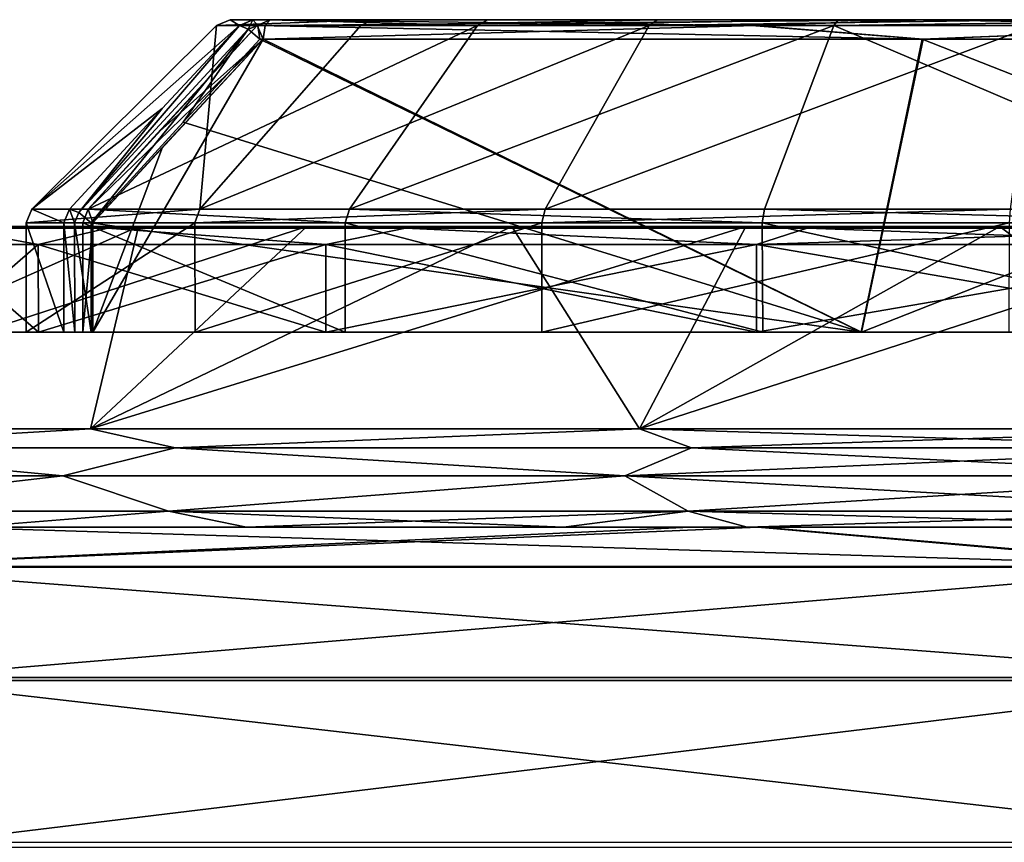
# Model space of a CAD drawing. Units: millimetres. Extents: x 0 to 730, y 0 to 805.
# Drawn here: x 64 to 76, y 795 to 805 of the extents above; entities that cross this region are included whole.
import ezdxf

# ---------------------------------------------------------------- set-up
doc = ezdxf.new("R2010")
doc.units = ezdxf.units.MM
doc.header["$LTSCALE"] = 65.185185
for name, color, linetype in [('100', 7, 'CONTINUOUS'), ('101', 7, 'CONTINUOUS'), ('102', 7, 'CONTINUOUS'), ('39', 7, 'CONTINUOUS'), ('47', 7, 'CONTINUOUS'), ('57', 7, 'CONTINUOUS'), ('64', 7, 'CONTINUOUS'), ('65', 7, 'CONTINUOUS'), ('66', 7, 'CONTINUOUS'), ('68', 7, 'CONTINUOUS'), ('71', 7, 'CONTINUOUS'), ('72', 7, 'CONTINUOUS'), ('73', 7, 'CONTINUOUS'), ('74', 7, 'CONTINUOUS'), ('75', 7, 'CONTINUOUS'), ('76', 7, 'CONTINUOUS'), ('77', 7, 'CONTINUOUS'), ('78', 7, 'CONTINUOUS'), ('83', 7, 'CONTINUOUS'), ('84', 7, 'CONTINUOUS'), ('85', 7, 'CONTINUOUS'), ('86', 7, 'CONTINUOUS'), ('87', 7, 'CONTINUOUS'), ('88', 7, 'CONTINUOUS'), ('89', 7, 'CONTINUOUS'), ('90', 7, 'CONTINUOUS'), ('91', 7, 'CONTINUOUS'), ('92', 7, 'CONTINUOUS'), ('93', 7, 'CONTINUOUS'), ('98', 7, 'CONTINUOUS'), ('99', 7, 'CONTINUOUS')]:
    doc.layers.add(name, color=color, linetype=linetype)

msp = doc.modelspace()

# ---------------------------------------------------------------- linework, layer by layer
at = {"layer": '100', "linetype": 'Continuous'}
for points in [[(66.618, 805.398, 3.444), (65.627, 804.334, 3.856), (64.562, 803.001, 4.554), (66.618, 805.398, 3.444)], [(66.731, 805.352, 3.604), (66.618, 805.398, 3.444), (64.562, 803.001, 4.554), (66.731, 805.352, 3.604)], [(64.717, 802.868, 4.573), (66.731, 805.352, 3.604), (64.562, 803.001, 4.554), (64.717, 802.868, 4.573)], [(64.717, 802.868, 4.573), (65.896, 804.157, 4.039), (66.731, 805.352, 3.604), (64.717, 802.868, 4.573)], [(65.896, 804.157, 4.039), (66.881, 805.221, 3.632), (66.731, 805.352, 3.604), (65.896, 804.157, 4.039)], [(65.627, 804.334, 3.856), (64.439, 803.045, 4.396), (64.562, 803.001, 4.554), (65.627, 804.334, 3.856)]]:
    msp.add_3dface(points, dxfattribs=at)
at = {"layer": '101', "linetype": 'Continuous'}
for points in [[(64.439, 803.045, 4.396), (64.369, 802.868, 4.416), (64.506, 802.868, 4.575), (64.439, 803.045, 4.396)], [(64.562, 803.001, 4.554), (64.439, 803.045, 4.396), (64.506, 802.868, 4.575), (64.562, 803.001, 4.554)], [(64.717, 802.868, 4.573), (64.562, 803.001, 4.554), (64.506, 802.868, 4.575), (64.717, 802.868, 4.573)]]:
    msp.add_3dface(points, dxfattribs=at)
at = {"layer": '102', "linetype": 'Continuous'}
for points in [[(64.369, 801.471, 4.416), (64.507, 801.471, 4.575), (64.369, 802.868, 4.416), (64.369, 801.471, 4.416)], [(64.369, 802.868, 4.416), (64.507, 801.471, 4.575), (64.506, 802.868, 4.575), (64.369, 802.868, 4.416)], [(64.507, 801.471, 4.575), (64.717, 801.471, 4.573), (64.506, 802.868, 4.575), (64.507, 801.471, 4.575)], [(64.717, 801.471, 4.573), (64.717, 802.868, 4.573), (64.506, 802.868, 4.575), (64.717, 801.471, 4.573)]]:
    msp.add_3dface(points, dxfattribs=at)
at = {"layer": '39', "linetype": 'Continuous'}
for points in [[(62.87, 798.971, 161.355), (73.315, 798.971, 158.173), (53.143, 798.971, 163.939), (62.87, 798.971, 161.355)], [(53.143, 798.971, 163.939), (73.315, 798.971, 158.173), (53.187, 798.971, 144.589), (53.143, 798.971, 163.939)], [(73.315, 798.971, 158.173), (73.207, 798.971, 138.629), (53.187, 798.971, 144.589), (73.315, 798.971, 158.173)], [(73.207, 798.971, 138.629), (73.207, 798.971, 119.219), (53.187, 798.971, 125.316), (73.207, 798.971, 138.629)], [(53.187, 798.971, 144.589), (73.207, 798.971, 138.629), (53.187, 798.971, 125.316), (53.187, 798.971, 144.589)], [(73.207, 798.971, 119.219), (73.207, 798.971, 99.81), (53.187, 798.971, 106.043), (73.207, 798.971, 119.219)], [(53.187, 798.971, 125.316), (73.207, 798.971, 119.219), (53.187, 798.971, 106.043), (53.187, 798.971, 125.316)], [(73.207, 798.971, 99.81), (73.207, 798.971, 80.4), (53.187, 798.971, 86.77), (73.207, 798.971, 99.81)], [(53.187, 798.971, 106.043), (73.207, 798.971, 99.81), (53.187, 798.971, 86.77), (53.187, 798.971, 106.043)], [(73.207, 798.971, 80.4), (73.207, 798.971, 60.991), (53.187, 798.971, 67.496), (73.207, 798.971, 80.4)], [(53.187, 798.971, 86.77), (73.207, 798.971, 80.4), (53.187, 798.971, 67.496), (53.187, 798.971, 86.77)], [(73.207, 798.971, 60.991), (73.207, 798.971, 41.581), (53.187, 798.971, 48.223), (73.207, 798.971, 60.991)], [(53.187, 798.971, 67.496), (73.207, 798.971, 60.991), (53.187, 798.971, 48.223), (53.187, 798.971, 67.496)], [(73.207, 798.971, 41.581), (73.123, 798.971, 22.52), (53.187, 798.971, 28.95), (73.207, 798.971, 41.581)], [(53.187, 798.971, 48.223), (73.207, 798.971, 41.581), (53.187, 798.971, 28.95), (53.187, 798.971, 48.223)], [(53.187, 798.971, 28.95), (73.123, 798.971, 22.52), (70.771, 798.971, 21.686), (53.187, 798.971, 28.95)], [(63.144, 798.971, 16.591), (53.187, 798.971, 28.95), (66.71, 798.971, 19.52), (63.144, 798.971, 16.591)], [(66.71, 798.971, 19.52), (53.187, 798.971, 28.95), (70.771, 798.971, 21.686), (66.71, 798.971, 19.52)], [(53.187, 798.971, -28.869), (53.187, 798.971, -9.596), (66.71, 798.971, -19.52), (53.187, 798.971, -28.869)], [(66.71, 798.971, -19.52), (53.187, 798.971, -9.596), (63.144, 798.971, -16.591), (66.71, 798.971, -19.52)], [(53.187, 798.971, -48.142), (53.187, 798.971, -28.869), (73.207, 798.971, -41.583), (53.187, 798.971, -48.142)], [(73.207, 798.971, -41.583), (53.187, 798.971, -28.869), (73.123, 798.971, -22.52), (73.207, 798.971, -41.583)], [(73.123, 798.971, -22.52), (53.187, 798.971, -28.869), (70.771, 798.971, -21.686), (73.123, 798.971, -22.52)], [(70.771, 798.971, -21.686), (53.187, 798.971, -28.869), (66.71, 798.971, -19.52), (70.771, 798.971, -21.686)], [(53.187, 798.971, -67.416), (53.187, 798.971, -48.142), (73.207, 798.971, -60.995), (53.187, 798.971, -67.416)], [(73.207, 798.971, -60.995), (53.187, 798.971, -48.142), (73.207, 798.971, -41.583), (73.207, 798.971, -60.995)], [(53.187, 798.971, -86.689), (53.187, 798.971, -67.416), (73.207, 798.971, -80.407), (53.187, 798.971, -86.689)], [(73.207, 798.971, -80.407), (53.187, 798.971, -67.416), (73.207, 798.971, -60.995), (73.207, 798.971, -80.407)], [(53.187, 798.971, -105.962), (53.187, 798.971, -86.689), (73.207, 798.971, -99.818), (53.187, 798.971, -105.962)], [(73.207, 798.971, -99.818), (53.187, 798.971, -86.689), (73.207, 798.971, -80.407), (73.207, 798.971, -99.818)], [(53.187, 798.971, -125.235), (53.187, 798.971, -105.962), (73.207, 798.971, -119.23), (53.187, 798.971, -125.235)], [(73.207, 798.971, -119.23), (53.187, 798.971, -105.962), (73.207, 798.971, -99.818), (73.207, 798.971, -119.23)], [(53.187, 798.971, -144.508), (53.187, 798.971, -125.235), (73.207, 798.971, -138.642), (53.187, 798.971, -144.508)], [(73.207, 798.971, -138.642), (53.187, 798.971, -125.235), (73.207, 798.971, -119.23), (73.207, 798.971, -138.642)], [(62.789, 798.971, -161.287), (53.187, 798.971, -144.508), (72.394, 798.971, -158.36), (62.789, 798.971, -161.287)], [(72.394, 798.971, -158.36), (53.187, 798.971, -144.508), (73.263, 798.971, -158.075), (72.394, 798.971, -158.36)], [(73.263, 798.971, -158.075), (53.187, 798.971, -144.508), (73.207, 798.971, -138.642), (73.263, 798.971, -158.075)], [(93.227, 798.971, -37.49), (73.207, 798.971, -41.583), (73.123, 798.971, -22.52), (93.227, 798.971, -37.49)], [(93.227, 798.971, -37.49), (73.123, 798.971, -22.52), (79.744, 798.971, -23.474), (93.227, 798.971, -37.49)], [(73.123, 798.971, 22.52), (73.207, 798.971, 41.581), (79.744, 798.971, 23.473), (73.123, 798.971, 22.52)], [(93.376, 798.971, 150.494), (93.227, 798.971, 131.683), (73.207, 798.971, 138.629), (93.376, 798.971, 150.494)], [(73.315, 798.971, 158.173), (93.376, 798.971, 150.494), (73.207, 798.971, 138.629), (73.315, 798.971, 158.173)], [(93.227, 798.971, 131.683), (93.227, 798.971, 112.849), (73.207, 798.971, 119.219), (93.227, 798.971, 131.683)], [(73.207, 798.971, 138.629), (93.227, 798.971, 131.683), (73.207, 798.971, 119.219), (73.207, 798.971, 138.629)], [(93.227, 798.971, 112.849), (93.227, 798.971, 94.014), (73.207, 798.971, 99.81), (93.227, 798.971, 112.849)], [(73.207, 798.971, 119.219), (93.227, 798.971, 112.849), (73.207, 798.971, 99.81), (73.207, 798.971, 119.219)], [(93.227, 798.971, 94.014), (93.227, 798.971, 75.18), (73.207, 798.971, 80.4), (93.227, 798.971, 94.014)], [(73.207, 798.971, 99.81), (93.227, 798.971, 94.014), (73.207, 798.971, 80.4), (73.207, 798.971, 99.81)], [(93.227, 798.971, 75.18), (93.227, 798.971, 56.346), (73.207, 798.971, 60.991), (93.227, 798.971, 75.18)], [(73.207, 798.971, 80.4), (93.227, 798.971, 75.18), (73.207, 798.971, 60.991), (73.207, 798.971, 80.4)], [(93.227, 798.971, 56.346), (93.227, 798.971, 37.511), (73.207, 798.971, 41.581), (93.227, 798.971, 56.346)], [(73.207, 798.971, 60.991), (93.227, 798.971, 56.346), (73.207, 798.971, 41.581), (73.207, 798.971, 60.991)], [(73.207, 798.971, 41.581), (93.227, 798.971, 37.511), (79.744, 798.971, 23.473), (73.207, 798.971, 41.581)], [(93.227, 798.971, -37.49), (93.227, 798.971, -56.303), (73.207, 798.971, -41.583), (93.227, 798.971, -37.49)], [(93.227, 798.971, -56.303), (93.227, 798.971, -75.116), (73.207, 798.971, -60.995), (93.227, 798.971, -56.303)], [(93.227, 798.971, -56.303), (73.207, 798.971, -60.995), (73.207, 798.971, -41.583), (93.227, 798.971, -56.303)], [(93.227, 798.971, -75.116), (93.227, 798.971, -93.929), (73.207, 798.971, -80.407), (93.227, 798.971, -75.116)], [(93.227, 798.971, -75.116), (73.207, 798.971, -80.407), (73.207, 798.971, -60.995), (93.227, 798.971, -75.116)], [(93.227, 798.971, -93.929), (93.227, 798.971, -112.742), (73.207, 798.971, -99.818), (93.227, 798.971, -93.929)], [(93.227, 798.971, -93.929), (73.207, 798.971, -99.818), (73.207, 798.971, -80.407), (93.227, 798.971, -93.929)], [(93.227, 798.971, -112.742), (93.227, 798.971, -131.554), (73.207, 798.971, -119.23), (93.227, 798.971, -112.742)], [(93.227, 798.971, -112.742), (73.207, 798.971, -119.23), (73.207, 798.971, -99.818), (93.227, 798.971, -112.742)], [(93.227, 798.971, -131.554), (93.613, 798.971, -150.253), (73.207, 798.971, -138.642), (93.227, 798.971, -131.554)], [(93.227, 798.971, -131.554), (73.207, 798.971, -138.642), (73.207, 798.971, -119.23), (93.227, 798.971, -131.554)], [(73.207, 798.971, -138.642), (93.613, 798.971, -150.253), (91.792, 798.971, -151.06), (73.207, 798.971, -138.642)], [(73.263, 798.971, -158.075), (73.207, 798.971, -138.642), (82.846, 798.971, -154.694), (73.263, 798.971, -158.075)], [(73.207, 798.971, -138.642), (91.792, 798.971, -151.06), (82.846, 798.971, -154.694), (73.207, 798.971, -138.642)], [(77.027, 798.971, 156.927), (93.376, 798.971, 150.494), (73.315, 798.971, 158.173), (77.027, 798.971, 156.927)]]:
    msp.add_3dface(points, dxfattribs=at)
at = {"layer": '47', "linetype": 'Continuous'}
for points in [[(62.789, 798.971, -161.287), (72.394, 798.971, -158.36), (61.262, 798.459, -164.235), (62.789, 798.971, -161.287)], [(72.394, 798.971, -158.36), (73.263, 798.971, -158.075), (61.262, 798.459, -164.235), (72.394, 798.971, -158.36)], [(61.262, 798.459, -164.235), (73.263, 798.971, -158.075), (79.098, 798.459, -158.645), (61.262, 798.459, -164.235)], [(73.263, 798.971, -158.075), (82.846, 798.971, -154.694), (79.098, 798.459, -158.645), (73.263, 798.971, -158.075)], [(61.262, 798.459, -164.235), (79.098, 798.459, -158.645), (61.8, 797.01, -166.174), (61.262, 798.459, -164.235)], [(61.8, 797.01, -166.174), (79.098, 798.459, -158.645), (79.769, 797.01, -160.542), (61.8, 797.01, -166.174)], [(61.8, 797.01, -166.174), (79.769, 797.01, -160.542), (62.135, 794.872, -167.383), (61.8, 797.01, -166.174)], [(62.135, 794.872, -167.383), (79.769, 797.01, -160.542), (80.188, 794.872, -161.725), (62.135, 794.872, -167.383)]]:
    msp.add_3dface(points, dxfattribs=at)
at = {"layer": '57', "linetype": 'Continuous'}
for points in [[(79.142, 798.47, 158.732), (62.87, 798.971, 161.355), (61.29, 798.47, 164.287), (79.142, 798.47, 158.732)], [(73.315, 798.971, 158.173), (62.87, 798.971, 161.355), (79.142, 798.47, 158.732), (73.315, 798.971, 158.173)], [(77.027, 798.971, 156.927), (73.315, 798.971, 158.173), (79.142, 798.47, 158.732), (77.027, 798.971, 156.927)], [(79.142, 798.47, 158.732), (61.29, 798.47, 164.287), (79.807, 797.045, 160.623), (79.142, 798.47, 158.732)], [(79.807, 797.045, 160.623), (61.29, 798.47, 164.287), (61.822, 797.045, 166.22), (79.807, 797.045, 160.623)], [(79.807, 797.045, 160.623), (61.822, 797.045, 166.22), (80.227, 794.937, 161.816), (79.807, 797.045, 160.623)], [(80.227, 794.937, 161.816), (61.822, 797.045, 166.22), (62.157, 794.937, 167.439), (80.227, 794.937, 161.816)]]:
    msp.add_3dface(points, dxfattribs=at)
at = {"layer": '64', "linetype": 'Continuous'}
for points in [[(65.323, 802.821, -9.638), (67.48, 802.821, -12.267), (59.488, 800.23, -11.697), (65.323, 802.821, -9.638)], [(59.488, 800.23, -11.697), (67.48, 802.821, -12.267), (64.71, 800.23, -17.921), (59.488, 800.23, -11.697)], [(63.719, 802.821, -6.639), (65.323, 802.821, -9.638), (59.488, 800.23, -11.697), (63.719, 802.821, -6.639)], [(65.323, 802.821, 9.638), (63.719, 802.821, 6.639), (59.488, 800.23, 11.697), (65.323, 802.821, 9.638)], [(64.71, 800.23, 17.921), (65.323, 802.821, 9.638), (59.488, 800.23, 11.697), (64.71, 800.23, 17.921)], [(70.109, 802.821, -14.425), (73.108, 802.821, -16.028), (64.71, 800.23, -17.921), (70.109, 802.821, -14.425)], [(64.71, 800.23, -17.921), (73.108, 802.821, -16.028), (71.746, 800.23, -21.983), (64.71, 800.23, -17.921)], [(67.48, 802.821, -12.267), (70.109, 802.821, -14.425), (64.71, 800.23, -17.921), (67.48, 802.821, -12.267)], [(67.48, 802.821, 12.267), (65.323, 802.821, 9.638), (64.71, 800.23, 17.921), (67.48, 802.821, 12.267)], [(70.109, 802.821, 14.425), (67.48, 802.821, 12.267), (64.71, 800.23, 17.921), (70.109, 802.821, 14.425)], [(71.746, 800.23, 21.983), (70.109, 802.821, 14.425), (64.71, 800.23, 17.921), (71.746, 800.23, 21.983)], [(73.108, 802.821, 16.028), (70.109, 802.821, 14.425), (71.746, 800.23, 21.983), (73.108, 802.821, 16.028)], [(79.747, 802.821, -17.349), (79.747, 800.23, -23.394), (71.746, 800.23, -21.983), (79.747, 802.821, -17.349)], [(76.363, 802.821, -17.015), (79.747, 802.821, -17.349), (71.746, 800.23, -21.983), (76.363, 802.821, -17.015)], [(79.747, 800.23, 23.394), (76.363, 802.821, 17.015), (71.746, 800.23, 21.983), (79.747, 800.23, 23.394)], [(73.108, 802.821, -16.028), (76.363, 802.821, -17.015), (71.746, 800.23, -21.983), (73.108, 802.821, -16.028)], [(76.363, 802.821, 17.015), (73.108, 802.821, 16.028), (71.746, 800.23, 21.983), (76.363, 802.821, 17.015)], [(79.747, 800.23, 23.394), (79.747, 802.821, 17.348), (76.363, 802.821, 17.015), (79.747, 800.23, 23.394)]]:
    msp.add_3dface(points, dxfattribs=at)
at = {"layer": '65', "linetype": 'Continuous'}
for points in [[(62.747, 802.592, 0), (64.041, 802.592, 6.506), (62.747, 801.471, 0), (62.747, 802.592, 0)], [(62.747, 801.471, 0), (64.041, 802.592, 6.506), (64.042, 801.471, 6.505), (62.747, 801.471, 0)], [(64.041, 802.592, -6.506), (62.747, 802.592, 0), (64.042, 801.471, -6.506), (64.041, 802.592, -6.506)], [(64.042, 801.471, -6.506), (62.747, 802.592, 0), (62.747, 801.471, 0), (64.042, 801.471, -6.506)], [(64.041, 802.592, 6.506), (67.727, 802.592, 12.021), (64.042, 801.471, 6.505), (64.041, 802.592, 6.506)], [(67.727, 802.592, -12.021), (64.041, 802.592, -6.506), (67.727, 801.471, -12.021), (67.727, 802.592, -12.021)], [(67.727, 801.471, -12.021), (64.041, 802.592, -6.506), (64.042, 801.471, -6.506), (67.727, 801.471, -12.021)], [(64.042, 801.471, 6.505), (67.727, 802.592, 12.021), (67.727, 801.471, 12.021), (64.042, 801.471, 6.505)], [(67.727, 802.592, 12.021), (73.242, 802.592, 15.706), (67.727, 801.471, 12.021), (67.727, 802.592, 12.021)], [(67.727, 801.471, 12.021), (73.242, 802.592, 15.706), (73.242, 801.471, 15.706), (67.727, 801.471, 12.021)], [(73.242, 802.592, -15.706), (67.727, 802.592, -12.021), (73.242, 801.471, -15.706), (73.242, 802.592, -15.706)], [(73.242, 801.471, -15.706), (67.727, 802.592, -12.021), (67.727, 801.471, -12.021), (73.242, 801.471, -15.706)], [(79.747, 801.471, -17), (79.747, 802.592, -17), (73.242, 802.592, -15.706), (79.747, 801.471, -17)], [(79.747, 801.471, -17), (73.242, 802.592, -15.706), (73.242, 801.471, -15.706), (79.747, 801.471, -17)], [(79.747, 802.592, 17), (79.747, 801.471, 17), (73.242, 801.471, 15.706), (79.747, 802.592, 17)], [(73.242, 802.592, 15.706), (79.747, 802.592, 17), (73.242, 801.471, 15.706), (73.242, 802.592, 15.706)]]:
    msp.add_3dface(points, dxfattribs=at)
at = {"layer": '66', "linetype": 'Continuous'}
for points in [[(64.71, 800.23, 17.921), (59.488, 800.23, 11.697), (60.545, 799.989, 13.951), (64.71, 800.23, 17.921)], [(59.488, 800.23, -11.697), (64.71, 800.23, -17.921), (60.545, 799.989, -13.951), (59.488, 800.23, -11.697)], [(64.71, 800.23, 17.921), (60.545, 799.989, 13.951), (65.796, 799.989, 19.202), (64.71, 800.23, 17.921)], [(64.71, 800.23, -17.921), (65.796, 799.989, -19.202), (60.545, 799.989, -13.951), (64.71, 800.23, -17.921)], [(71.746, 800.23, 21.983), (64.71, 800.23, 17.921), (65.796, 799.989, 19.202), (71.746, 800.23, 21.983)], [(64.71, 800.23, -17.921), (71.746, 800.23, -21.983), (65.796, 799.989, -19.202), (64.71, 800.23, -17.921)], [(71.746, 800.23, 21.983), (65.796, 799.989, 19.202), (72.413, 799.989, 22.573), (71.746, 800.23, 21.983)], [(71.746, 800.23, -21.983), (72.413, 799.989, -22.573), (65.796, 799.989, -19.202), (71.746, 800.23, -21.983)], [(71.746, 800.23, -21.983), (79.747, 800.23, -23.394), (72.413, 799.989, -22.573), (71.746, 800.23, -21.983)], [(79.747, 800.23, 23.394), (71.746, 800.23, 21.983), (79.747, 799.989, 23.735), (79.747, 800.23, 23.394)], [(71.746, 800.23, 21.983), (72.413, 799.989, 22.573), (79.747, 799.989, 23.735), (71.746, 800.23, 21.983)], [(79.747, 800.23, -23.394), (79.747, 799.989, -23.735), (72.413, 799.989, -22.573), (79.747, 800.23, -23.394)], [(59.008, 799.63, -11.974), (60.545, 799.989, -13.951), (64.354, 799.63, -18.345), (59.008, 799.63, -11.974)], [(64.354, 799.63, 18.345), (60.545, 799.989, 13.951), (59.008, 799.63, 11.974), (64.354, 799.63, 18.345)], [(60.545, 799.989, -13.951), (65.796, 799.989, -19.202), (64.354, 799.63, -18.345), (60.545, 799.989, -13.951)], [(65.796, 799.989, 19.202), (60.545, 799.989, 13.951), (64.354, 799.63, 18.345), (65.796, 799.989, 19.202)], [(64.354, 799.63, -18.345), (65.796, 799.989, -19.202), (71.557, 799.63, -22.504), (64.354, 799.63, -18.345)], [(71.557, 799.63, 22.504), (65.796, 799.989, 19.202), (64.354, 799.63, 18.345), (71.557, 799.63, 22.504)], [(65.796, 799.989, -19.202), (72.413, 799.989, -22.573), (71.557, 799.63, -22.504), (65.796, 799.989, -19.202)], [(72.413, 799.989, 22.573), (65.796, 799.989, 19.202), (71.557, 799.63, 22.504), (72.413, 799.989, 22.573)], [(79.747, 799.989, -23.735), (79.747, 799.63, -23.948), (71.557, 799.63, -22.504), (79.747, 799.989, -23.735)], [(72.413, 799.989, -22.573), (79.747, 799.989, -23.735), (71.557, 799.63, -22.504), (72.413, 799.989, -22.573)], [(79.747, 799.63, 23.948), (72.413, 799.989, 22.573), (71.557, 799.63, 22.504), (79.747, 799.63, 23.948)], [(79.747, 799.989, 23.735), (72.413, 799.989, 22.573), (79.747, 799.63, 23.948), (79.747, 799.989, 23.735)]]:
    msp.add_3dface(points, dxfattribs=at)
at = {"layer": '68', "linetype": 'Continuous'}
for points in [[(64.354, 799.63, 18.345), (59.008, 799.63, 11.974), (60.428, 799.179, 14.036), (64.354, 799.63, 18.345)], [(59.008, 799.63, -11.974), (64.354, 799.63, -18.345), (60.428, 799.179, -14.036), (59.008, 799.63, -11.974)], [(64.354, 799.63, 18.345), (60.428, 799.179, 14.036), (65.711, 799.179, 19.319), (64.354, 799.63, 18.345)], [(64.354, 799.63, -18.345), (65.711, 799.179, -19.319), (60.428, 799.179, -14.036), (64.354, 799.63, -18.345)], [(71.557, 799.63, 22.504), (64.354, 799.63, 18.345), (65.711, 799.179, 19.319), (71.557, 799.63, 22.504)], [(64.354, 799.63, -18.345), (71.557, 799.63, -22.504), (65.711, 799.179, -19.319), (64.354, 799.63, -18.345)], [(71.557, 799.63, 22.504), (65.711, 799.179, 19.319), (72.368, 799.179, 22.711), (71.557, 799.63, 22.504)], [(71.557, 799.63, -22.504), (72.368, 799.179, -22.711), (65.711, 799.179, -19.319), (71.557, 799.63, -22.504)], [(71.557, 799.63, -22.504), (79.747, 799.63, -23.948), (72.368, 799.179, -22.711), (71.557, 799.63, -22.504)], [(79.747, 799.63, 23.948), (71.557, 799.63, 22.504), (79.747, 799.179, 23.88), (79.747, 799.63, 23.948)], [(71.557, 799.63, 22.504), (72.368, 799.179, 22.711), (79.747, 799.179, 23.88), (71.557, 799.63, 22.504)], [(79.747, 799.63, -23.948), (79.747, 799.179, -23.88), (72.368, 799.179, -22.711), (79.747, 799.63, -23.948)], [(65.711, 799.179, -19.319), (63.144, 798.971, -16.591), (60.428, 799.179, -14.036), (65.711, 799.179, -19.319)], [(60.428, 799.179, 14.036), (63.144, 798.971, 16.591), (65.711, 799.179, 19.319), (60.428, 799.179, 14.036)], [(66.71, 798.971, -19.52), (63.144, 798.971, -16.591), (65.711, 799.179, -19.319), (66.71, 798.971, -19.52)], [(63.144, 798.971, 16.591), (66.71, 798.971, 19.52), (65.711, 799.179, 19.319), (63.144, 798.971, 16.591)], [(72.368, 799.179, -22.711), (66.71, 798.971, -19.52), (65.711, 799.179, -19.319), (72.368, 799.179, -22.711)], [(66.71, 798.971, 19.52), (70.771, 798.971, 21.686), (65.711, 799.179, 19.319), (66.71, 798.971, 19.52)], [(65.711, 799.179, 19.319), (70.771, 798.971, 21.686), (72.368, 799.179, 22.711), (65.711, 799.179, 19.319)], [(70.771, 798.971, -21.686), (66.71, 798.971, -19.52), (72.368, 799.179, -22.711), (70.771, 798.971, -21.686)], [(70.771, 798.971, 21.686), (73.123, 798.971, 22.52), (72.368, 799.179, 22.711), (70.771, 798.971, 21.686)], [(73.123, 798.971, -22.52), (70.771, 798.971, -21.686), (72.368, 799.179, -22.711), (73.123, 798.971, -22.52)], [(73.123, 798.971, 22.52), (79.744, 798.971, 23.473), (72.368, 799.179, 22.711), (73.123, 798.971, 22.52)], [(72.368, 799.179, 22.711), (79.744, 798.971, 23.473), (79.747, 799.179, 23.88), (72.368, 799.179, 22.711)], [(79.747, 799.179, -23.88), (73.123, 798.971, -22.52), (72.368, 799.179, -22.711), (79.747, 799.179, -23.88)], [(79.744, 798.971, -23.474), (73.123, 798.971, -22.52), (79.747, 799.179, -23.88), (79.744, 798.971, -23.474)]]:
    msp.add_3dface(points, dxfattribs=at)
at = {"layer": '71', "linetype": 'Continuous'}
for points in [[(63.719, 802.821, -6.639), (62.732, 802.821, -3.385), (64.928, 802.8, -8.556), (63.719, 802.821, -6.639)], [(62.732, 802.821, -3.385), (62.895, 802.8, -2.972), (64.928, 802.8, -8.556), (62.732, 802.821, -3.385)], [(63.719, 802.821, 6.639), (64.928, 802.8, 8.556), (62.895, 802.8, 2.971), (63.719, 802.821, 6.639)], [(65.323, 802.821, -9.638), (63.719, 802.821, -6.639), (64.928, 802.8, -8.556), (65.323, 802.821, -9.638)], [(63.719, 802.821, 6.639), (65.323, 802.821, 9.638), (64.928, 802.8, 8.556), (63.719, 802.821, 6.639)], [(65.323, 802.821, -9.638), (64.928, 802.8, -8.556), (68.748, 802.8, -13.109), (65.323, 802.821, -9.638)], [(65.323, 802.821, 9.638), (67.48, 802.821, 12.267), (64.928, 802.8, 8.556), (65.323, 802.821, 9.638)], [(67.48, 802.821, 12.267), (68.748, 802.8, 13.109), (64.928, 802.8, 8.556), (67.48, 802.821, 12.267)], [(67.48, 802.821, -12.267), (65.323, 802.821, -9.638), (68.748, 802.8, -13.109), (67.48, 802.821, -12.267)], [(70.109, 802.821, -14.425), (67.48, 802.821, -12.267), (68.748, 802.8, -13.109), (70.109, 802.821, -14.425)], [(67.48, 802.821, 12.267), (70.109, 802.821, 14.425), (68.748, 802.8, 13.109), (67.48, 802.821, 12.267)], [(70.109, 802.821, -14.425), (68.748, 802.8, -13.109), (73.895, 802.8, -16.08), (70.109, 802.821, -14.425)], [(70.109, 802.821, 14.425), (73.108, 802.821, 16.028), (68.748, 802.8, 13.109), (70.109, 802.821, 14.425)], [(73.108, 802.821, 16.028), (73.895, 802.8, 16.08), (68.748, 802.8, 13.109), (73.108, 802.821, 16.028)], [(73.108, 802.821, -16.028), (70.109, 802.821, -14.425), (73.895, 802.8, -16.08), (73.108, 802.821, -16.028)], [(76.363, 802.821, -17.015), (73.108, 802.821, -16.028), (73.895, 802.8, -16.08), (76.363, 802.821, -17.015)], [(73.108, 802.821, 16.028), (76.363, 802.821, 17.015), (73.895, 802.8, 16.08), (73.108, 802.821, 16.028)], [(76.363, 802.821, 17.015), (79.747, 802.821, 17.348), (73.895, 802.8, 16.08), (76.363, 802.821, 17.015)], [(79.747, 802.821, 17.348), (79.747, 802.8, 17.112), (73.895, 802.8, 16.08), (79.747, 802.821, 17.348)], [(79.747, 802.8, -17.112), (76.363, 802.821, -17.015), (73.895, 802.8, -16.08), (79.747, 802.8, -17.112)], [(79.747, 802.821, -17.349), (76.363, 802.821, -17.015), (79.747, 802.8, -17.112), (79.747, 802.821, -17.349)], [(64.041, 802.592, 6.506), (62.747, 802.592, 0), (62.895, 802.8, 2.971), (64.041, 802.592, 6.506)], [(62.747, 802.592, 0), (64.041, 802.592, -6.506), (62.895, 802.8, -2.972), (62.747, 802.592, 0)], [(64.928, 802.8, 8.556), (64.041, 802.592, 6.506), (62.895, 802.8, 2.971), (64.928, 802.8, 8.556)], [(62.895, 802.8, -2.972), (64.041, 802.592, -6.506), (64.928, 802.8, -8.556), (62.895, 802.8, -2.972)], [(67.727, 802.592, 12.021), (64.041, 802.592, 6.506), (64.928, 802.8, 8.556), (67.727, 802.592, 12.021)], [(64.041, 802.592, -6.506), (67.727, 802.592, -12.021), (64.928, 802.8, -8.556), (64.041, 802.592, -6.506)], [(68.748, 802.8, 13.109), (67.727, 802.592, 12.021), (64.928, 802.8, 8.556), (68.748, 802.8, 13.109)], [(64.928, 802.8, -8.556), (67.727, 802.592, -12.021), (68.748, 802.8, -13.109), (64.928, 802.8, -8.556)], [(73.242, 802.592, 15.706), (67.727, 802.592, 12.021), (68.748, 802.8, 13.109), (73.242, 802.592, 15.706)], [(67.727, 802.592, -12.021), (73.242, 802.592, -15.706), (68.748, 802.8, -13.109), (67.727, 802.592, -12.021)], [(73.895, 802.8, 16.08), (73.242, 802.592, 15.706), (68.748, 802.8, 13.109), (73.895, 802.8, 16.08)], [(68.748, 802.8, -13.109), (73.242, 802.592, -15.706), (73.895, 802.8, -16.08), (68.748, 802.8, -13.109)], [(73.242, 802.592, -15.706), (79.747, 802.592, -17), (73.895, 802.8, -16.08), (73.242, 802.592, -15.706)], [(79.747, 802.592, 17), (73.242, 802.592, 15.706), (79.747, 802.8, 17.112), (79.747, 802.592, 17)], [(79.747, 802.8, 17.112), (73.242, 802.592, 15.706), (73.895, 802.8, 16.08), (79.747, 802.8, 17.112)], [(79.747, 802.592, -17), (79.747, 802.8, -17.112), (73.895, 802.8, -16.08), (79.747, 802.592, -17)]]:
    msp.add_3dface(points, dxfattribs=at)
at = {"layer": '72', "linetype": 'Continuous'}
for points in [[(64.042, 801.471, -6.506), (62.747, 801.471, 0), (63.887, 801.471, -2.093), (64.042, 801.471, -6.506)], [(62.747, 801.471, 0), (64.042, 801.471, 6.505), (63.887, 801.471, -2.093), (62.747, 801.471, 0)], [(66.052, 801.471, -8.268), (64.042, 801.471, -6.506), (63.887, 801.471, -2.093), (66.052, 801.471, -8.268)], [(63.887, 801.471, -2.093), (64.042, 801.471, 6.505), (64.369, 801.471, 4.416), (63.887, 801.471, -2.093)], [(67.727, 801.471, -12.021), (64.042, 801.471, -6.506), (66.052, 801.471, -8.268), (67.727, 801.471, -12.021)], [(64.042, 801.471, 6.505), (67.727, 801.471, 12.021), (64.612, 801.471, 5.189), (64.042, 801.471, 6.505)], [(64.369, 801.471, 4.416), (64.042, 801.471, 6.505), (64.612, 801.471, 5.189), (64.369, 801.471, 4.416)], [(64.507, 801.471, 4.575), (64.369, 801.471, 4.416), (64.612, 801.471, 5.189), (64.507, 801.471, 4.575)], [(64.717, 801.471, 4.573), (64.507, 801.471, 4.575), (64.612, 801.471, 5.189), (64.717, 801.471, 4.573)], [(64.612, 801.471, 5.189), (67.727, 801.471, 12.021), (67.971, 801.471, 10.827), (64.612, 801.471, 5.189)], [(64.74, 801.471, 4.882), (64.717, 801.471, 4.573), (64.612, 801.471, 5.189), (64.74, 801.471, 4.882)], [(74.583, 801.471, 1.566), (64.717, 801.471, 4.573), (64.74, 801.471, 4.882), (74.583, 801.471, 1.566)], [(74.589, 801.471, 1.858), (74.583, 801.471, 1.566), (64.74, 801.471, 4.882), (74.589, 801.471, 1.858)], [(70.492, 801.471, -13.052), (67.727, 801.471, -12.021), (66.052, 801.471, -8.268), (70.492, 801.471, -13.052)], [(73.242, 801.471, -15.706), (67.727, 801.471, -12.021), (70.492, 801.471, -13.052), (73.242, 801.471, -15.706)], [(67.727, 801.471, 12.021), (73.242, 801.471, 15.706), (67.971, 801.471, 10.827), (67.727, 801.471, 12.021)], [(67.971, 801.471, 10.827), (73.242, 801.471, 15.706), (73.325, 801.471, 14.651), (67.971, 801.471, 10.827)], [(76.476, 801.471, -15.659), (73.242, 801.471, -15.706), (70.492, 801.471, -13.052), (76.476, 801.471, -15.659)], [(79.747, 801.471, -17), (73.242, 801.471, -15.706), (76.476, 801.471, -15.659), (79.747, 801.471, -17)], [(73.242, 801.471, 15.706), (79.747, 801.471, 17), (73.325, 801.471, 14.651), (73.242, 801.471, 15.706)], [(73.325, 801.471, 14.651), (79.747, 801.471, 17), (79.747, 801.471, 16), (73.325, 801.471, 14.651)], [(84.912, 801.471, 1.566), (74.583, 801.471, 1.566), (84.906, 801.471, 1.858), (84.912, 801.471, 1.566)], [(84.906, 801.471, 1.858), (74.583, 801.471, 1.566), (74.589, 801.471, 1.858), (84.906, 801.471, 1.858)]]:
    msp.add_3dface(points, dxfattribs=at)
at = {"layer": '73', "linetype": 'Continuous'}
for points in [[(69.795, 805.471, 8.968), (74.296, 805.471, 12.237), (67.013, 805.471, 4.16), (69.795, 805.471, 8.968)], [(67.013, 805.471, 4.16), (74.296, 805.471, 12.237), (75.41, 805.471, 1.995), (67.013, 805.471, 4.16)], [(74.296, 805.471, 12.237), (79.737, 805.471, 13.396), (75.41, 805.471, 1.995), (74.296, 805.471, 12.237)], [(75.41, 805.471, 1.995), (79.737, 805.471, 13.396), (84.085, 805.471, 1.995), (75.41, 805.471, 1.995)]]:
    msp.add_3dface(points, dxfattribs=at)
at = {"layer": '74', "linetype": 'Continuous'}
for points in [[(64.612, 801.471, 5.189), (67.971, 801.471, 10.827), (64.612, 802.868, 5.189), (64.612, 801.471, 5.189)], [(64.612, 802.868, 5.189), (67.971, 801.471, 10.827), (67.973, 802.868, 10.833), (64.612, 802.868, 5.189)], [(67.971, 801.471, 10.827), (73.325, 801.471, 14.651), (67.973, 802.868, 10.833), (67.971, 801.471, 10.827)], [(67.973, 802.868, 10.833), (73.325, 801.471, 14.651), (73.318, 802.868, 14.651), (67.973, 802.868, 10.833)], [(73.325, 801.471, 14.651), (79.747, 801.471, 16), (73.318, 802.868, 14.651), (73.325, 801.471, 14.651)], [(73.318, 802.868, 14.651), (79.747, 801.471, 16), (79.747, 802.868, 16), (73.318, 802.868, 14.651)]]:
    msp.add_3dface(points, dxfattribs=at)
at = {"layer": '75', "linetype": 'Continuous'}
for points in [[(69.67, 805.398, 9.093), (66.845, 805.398, 4.215), (64.681, 803.045, 5.165), (69.67, 805.398, 9.093)], [(64.681, 803.045, 5.165), (66.845, 805.398, 4.215), (65.566, 804.014, 4.755), (64.681, 803.045, 5.165)], [(68.027, 803.045, 10.784), (69.67, 805.398, 9.093), (64.681, 803.045, 5.165), (68.027, 803.045, 10.784)], [(74.233, 805.398, 12.403), (69.67, 805.398, 9.093), (68.027, 803.045, 10.784), (74.233, 805.398, 12.403)], [(73.348, 803.045, 14.584), (74.233, 805.398, 12.403), (68.027, 803.045, 10.784), (73.348, 803.045, 14.584)], [(79.747, 803.045, 15.927), (74.233, 805.398, 12.403), (73.348, 803.045, 14.584), (79.747, 803.045, 15.927)], [(79.747, 805.398, 13.573), (74.233, 805.398, 12.403), (79.747, 803.045, 15.927), (79.747, 805.398, 13.573)]]:
    msp.add_3dface(points, dxfattribs=at)
at = {"layer": '76', "linetype": 'Continuous'}
for points in [[(74.589, 801.471, 1.858), (64.74, 801.471, 4.882), (66.921, 805.221, 3.927), (74.589, 801.471, 1.858)], [(66.921, 805.221, 3.927), (64.74, 801.471, 4.882), (65.632, 803.837, 4.47), (66.921, 805.221, 3.927)], [(75.38, 805.221, 1.746), (74.589, 801.471, 1.858), (66.921, 805.221, 3.927), (75.38, 805.221, 1.746)], [(84.906, 801.471, 1.858), (74.589, 801.471, 1.858), (84.115, 805.221, 1.746), (84.906, 801.471, 1.858)], [(84.115, 805.221, 1.746), (74.589, 801.471, 1.858), (75.38, 805.221, 1.746), (84.115, 805.221, 1.746)], [(65.632, 803.837, 4.47), (64.74, 801.471, 4.882), (64.74, 802.868, 4.882), (65.632, 803.837, 4.47)]]:
    msp.add_3dface(points, dxfattribs=at)
at = {"layer": '77', "linetype": 'Continuous'}
for points in [[(64.612, 802.868, 5.189), (67.973, 802.868, 10.833), (64.681, 803.045, 5.165), (64.612, 802.868, 5.189)], [(67.973, 802.868, 10.833), (68.027, 803.045, 10.784), (64.681, 803.045, 5.165), (67.973, 802.868, 10.833)], [(67.973, 802.868, 10.833), (73.318, 802.868, 14.651), (68.027, 803.045, 10.784), (67.973, 802.868, 10.833)], [(73.318, 802.868, 14.651), (73.348, 803.045, 14.584), (68.027, 803.045, 10.784), (73.318, 802.868, 14.651)], [(73.318, 802.868, 14.651), (79.747, 802.868, 16), (73.348, 803.045, 14.584), (73.318, 802.868, 14.651)], [(79.747, 802.868, 16), (79.747, 803.045, 15.927), (73.348, 803.045, 14.584), (79.747, 802.868, 16)]]:
    msp.add_3dface(points, dxfattribs=at)
at = {"layer": '78', "linetype": 'Continuous'}
for points in [[(66.845, 805.398, 4.215), (69.67, 805.398, 9.093), (67.013, 805.471, 4.16), (66.845, 805.398, 4.215)], [(69.795, 805.471, 8.968), (67.013, 805.471, 4.16), (69.67, 805.398, 9.093), (69.795, 805.471, 8.968)], [(74.296, 805.471, 12.237), (69.795, 805.471, 8.968), (69.67, 805.398, 9.093), (74.296, 805.471, 12.237)], [(74.296, 805.471, 12.237), (69.67, 805.398, 9.093), (74.233, 805.398, 12.403), (74.296, 805.471, 12.237)], [(79.737, 805.471, 13.396), (74.296, 805.471, 12.237), (74.233, 805.398, 12.403), (79.737, 805.471, 13.396)], [(79.737, 805.471, 13.396), (74.233, 805.398, 12.403), (79.747, 805.398, 13.573), (79.737, 805.471, 13.396)]]:
    msp.add_3dface(points, dxfattribs=at)
at = {"layer": '83', "linetype": 'Continuous'}
for points in [[(67.013, 805.471, 4.16), (75.41, 805.471, 1.995), (66.948, 805.398, 3.995), (67.013, 805.471, 4.16)], [(66.948, 805.398, 3.995), (75.41, 805.471, 1.995), (73.231, 805.398, 2.162), (66.948, 805.398, 3.995)], [(73.231, 805.398, 2.162), (75.41, 805.471, 1.995), (79.747, 805.398, 1.544), (73.231, 805.398, 2.162)], [(75.41, 805.471, 1.995), (84.085, 805.471, 1.995), (79.747, 805.398, 1.544), (75.41, 805.471, 1.995)], [(75.38, 805.221, 1.746), (66.921, 805.221, 3.927), (73.231, 805.398, 2.162), (75.38, 805.221, 1.746)], [(66.921, 805.221, 3.927), (66.948, 805.398, 3.995), (73.231, 805.398, 2.162), (66.921, 805.221, 3.927)], [(75.38, 805.221, 1.746), (73.231, 805.398, 2.162), (79.747, 805.398, 1.544), (75.38, 805.221, 1.746)], [(84.115, 805.221, 1.746), (75.38, 805.221, 1.746), (79.747, 805.398, 1.544), (84.115, 805.221, 1.746)]]:
    msp.add_3dface(points, dxfattribs=at)
at = {"layer": '84', "linetype": 'Continuous'}
for points in [[(66.845, 805.398, 4.215), (67.013, 805.471, 4.16), (66.948, 805.398, 3.995), (66.845, 805.398, 4.215)], [(66.845, 805.398, 4.215), (66.948, 805.398, 3.995), (66.921, 805.221, 3.927), (66.845, 805.398, 4.215)]]:
    msp.add_3dface(points, dxfattribs=at)
at = {"layer": '85', "linetype": 'Continuous'}
for points in [[(65.566, 804.014, 4.755), (66.845, 805.398, 4.215), (66.921, 805.221, 3.927), (65.566, 804.014, 4.755)], [(64.681, 803.045, 5.165), (65.566, 804.014, 4.755), (66.921, 805.221, 3.927), (64.681, 803.045, 5.165)], [(66.921, 805.221, 3.927), (64.74, 802.868, 4.882), (64.681, 803.045, 5.165), (66.921, 805.221, 3.927)], [(65.632, 803.837, 4.47), (64.74, 802.868, 4.882), (66.921, 805.221, 3.927), (65.632, 803.837, 4.47)]]:
    msp.add_3dface(points, dxfattribs=at)
at = {"layer": '86', "linetype": 'Continuous'}
msp.add_3dface([(64.681, 803.045, 5.165), (64.74, 802.868, 4.882), (64.612, 802.868, 5.189), (64.681, 803.045, 5.165)], dxfattribs=at)
at = {"layer": '87', "linetype": 'Continuous'}
for points in [[(64.74, 801.471, 4.882), (64.612, 801.471, 5.189), (64.74, 802.868, 4.882), (64.74, 801.471, 4.882)], [(64.74, 802.868, 4.882), (64.612, 801.471, 5.189), (64.612, 802.868, 5.189), (64.74, 802.868, 4.882)]]:
    msp.add_3dface(points, dxfattribs=at)
at = {"layer": '88', "linetype": 'Continuous'}
for points in [[(66.498, 805.471, -1.983), (66.789, 805.471, 3.399), (68.327, 805.471, -7.003), (66.498, 805.471, -1.983)], [(68.327, 805.471, -7.003), (66.789, 805.471, 3.399), (75.335, 805.471, 1.208), (68.327, 805.471, -7.003)], [(71.971, 805.471, -10.908), (68.327, 805.471, -7.003), (75.335, 805.471, 1.208), (71.971, 805.471, -10.908)], [(76.849, 805.471, -13.079), (71.971, 805.471, -10.908), (75.335, 805.471, 1.208), (76.849, 805.471, -13.079)], [(84.16, 805.471, 1.208), (76.849, 805.471, -13.079), (75.335, 805.471, 1.208), (84.16, 805.471, 1.208)]]:
    msp.add_3dface(points, dxfattribs=at)
at = {"layer": '89', "linetype": 'Continuous'}
for points in [[(63.887, 801.471, -2.093), (64.369, 801.471, 4.416), (63.886, 802.868, -2.099), (63.887, 801.471, -2.093)], [(66.047, 802.868, -8.264), (63.887, 801.471, -2.093), (63.886, 802.868, -2.099), (66.047, 802.868, -8.264)], [(63.886, 802.868, -2.099), (64.369, 801.471, 4.416), (64.369, 802.868, 4.416), (63.886, 802.868, -2.099)], [(66.052, 801.471, -8.268), (63.887, 801.471, -2.093), (66.047, 802.868, -8.264), (66.052, 801.471, -8.268)], [(70.492, 802.868, -13.052), (66.052, 801.471, -8.268), (66.047, 802.868, -8.264), (70.492, 802.868, -13.052)], [(70.492, 801.471, -13.052), (66.052, 801.471, -8.268), (70.492, 802.868, -13.052), (70.492, 801.471, -13.052)], [(76.476, 801.471, -15.659), (70.492, 801.471, -13.052), (76.481, 802.868, -15.663), (76.476, 801.471, -15.659)], [(76.481, 802.868, -15.663), (70.492, 801.471, -13.052), (70.492, 802.868, -13.052), (76.481, 802.868, -15.663)]]:
    msp.add_3dface(points, dxfattribs=at)
at = {"layer": '90', "linetype": 'Continuous'}
for points in [[(66.618, 805.398, 3.444), (66.324, 805.398, -2.009), (63.958, 803.045, -2.089), (66.618, 805.398, 3.444)], [(63.958, 803.045, -2.089), (66.324, 805.398, -2.009), (66.11, 803.045, -8.226), (63.958, 803.045, -2.089)], [(65.627, 804.334, 3.856), (66.618, 805.398, 3.444), (63.958, 803.045, -2.089), (65.627, 804.334, 3.856)], [(68.176, 805.398, -7.095), (71.868, 805.398, -11.052), (66.11, 803.045, -8.226), (68.176, 805.398, -7.095)], [(66.11, 803.045, -8.226), (71.868, 805.398, -11.052), (70.535, 803.045, -12.992), (66.11, 803.045, -8.226)], [(66.324, 805.398, -2.009), (68.176, 805.398, -7.095), (66.11, 803.045, -8.226), (66.324, 805.398, -2.009)], [(71.868, 805.398, -11.052), (76.811, 805.398, -13.252), (70.535, 803.045, -12.992), (71.868, 805.398, -11.052)], [(70.535, 803.045, -12.992), (76.811, 805.398, -13.252), (76.496, 803.045, -15.591), (70.535, 803.045, -12.992)], [(64.439, 803.045, 4.396), (65.627, 804.334, 3.856), (63.958, 803.045, -2.089), (64.439, 803.045, 4.396)]]:
    msp.add_3dface(points, dxfattribs=at)
at = {"layer": '91', "linetype": 'Continuous'}
for points in [[(65.896, 804.157, 4.039), (74.583, 801.471, 1.566), (66.881, 805.221, 3.632), (65.896, 804.157, 4.039)], [(66.881, 805.221, 3.632), (74.583, 801.471, 1.566), (75.367, 805.221, 1.456), (66.881, 805.221, 3.632)], [(74.583, 801.471, 1.566), (84.912, 801.471, 1.566), (75.367, 805.221, 1.456), (74.583, 801.471, 1.566)], [(75.367, 805.221, 1.456), (84.912, 801.471, 1.566), (84.128, 805.221, 1.456), (75.367, 805.221, 1.456)], [(64.717, 802.868, 4.573), (74.583, 801.471, 1.566), (65.896, 804.157, 4.039), (64.717, 802.868, 4.573)], [(64.717, 801.471, 4.573), (74.583, 801.471, 1.566), (64.717, 802.868, 4.573), (64.717, 801.471, 4.573)]]:
    msp.add_3dface(points, dxfattribs=at)
at = {"layer": '92', "linetype": 'Continuous'}
for points in [[(66.498, 805.471, -1.983), (68.327, 805.471, -7.003), (66.324, 805.398, -2.009), (66.498, 805.471, -1.983)], [(66.498, 805.471, -1.983), (66.324, 805.398, -2.009), (66.618, 805.398, 3.444), (66.498, 805.471, -1.983)], [(68.327, 805.471, -7.003), (68.176, 805.398, -7.095), (66.324, 805.398, -2.009), (68.327, 805.471, -7.003)], [(66.789, 805.471, 3.399), (66.498, 805.471, -1.983), (66.618, 805.398, 3.444), (66.789, 805.471, 3.399)], [(68.327, 805.471, -7.003), (71.971, 805.471, -10.908), (68.176, 805.398, -7.095), (68.327, 805.471, -7.003)], [(71.971, 805.471, -10.908), (71.868, 805.398, -11.052), (68.176, 805.398, -7.095), (71.971, 805.471, -10.908)], [(71.971, 805.471, -10.908), (76.849, 805.471, -13.079), (71.868, 805.398, -11.052), (71.971, 805.471, -10.908)], [(76.849, 805.471, -13.079), (76.811, 805.398, -13.252), (71.868, 805.398, -11.052), (76.849, 805.471, -13.079)]]:
    msp.add_3dface(points, dxfattribs=at)
at = {"layer": '93', "linetype": 'Continuous'}
for points in [[(66.047, 802.868, -8.264), (63.886, 802.868, -2.099), (66.11, 803.045, -8.226), (66.047, 802.868, -8.264)], [(63.886, 802.868, -2.099), (64.369, 802.868, 4.416), (63.958, 803.045, -2.089), (63.886, 802.868, -2.099)], [(63.886, 802.868, -2.099), (63.958, 803.045, -2.089), (66.11, 803.045, -8.226), (63.886, 802.868, -2.099)], [(64.439, 803.045, 4.396), (63.958, 803.045, -2.089), (64.369, 802.868, 4.416), (64.439, 803.045, 4.396)], [(70.492, 802.868, -13.052), (66.047, 802.868, -8.264), (70.535, 803.045, -12.992), (70.492, 802.868, -13.052)], [(66.047, 802.868, -8.264), (66.11, 803.045, -8.226), (70.535, 803.045, -12.992), (66.047, 802.868, -8.264)], [(76.481, 802.868, -15.663), (70.492, 802.868, -13.052), (76.496, 803.045, -15.591), (76.481, 802.868, -15.663)], [(70.492, 802.868, -13.052), (70.535, 803.045, -12.992), (76.496, 803.045, -15.591), (70.492, 802.868, -13.052)]]:
    msp.add_3dface(points, dxfattribs=at)
at = {"layer": '98', "linetype": 'Continuous'}
for points in [[(75.335, 805.471, 1.208), (66.789, 805.471, 3.399), (73.185, 805.398, 1.727), (75.335, 805.471, 1.208)], [(73.185, 805.398, 1.727), (66.789, 805.471, 3.399), (66.854, 805.398, 3.564), (73.185, 805.398, 1.727)], [(79.747, 805.398, 1.108), (75.335, 805.471, 1.208), (73.185, 805.398, 1.727), (79.747, 805.398, 1.108)], [(84.16, 805.471, 1.208), (75.335, 805.471, 1.208), (79.747, 805.398, 1.108), (84.16, 805.471, 1.208)], [(66.881, 805.221, 3.632), (75.367, 805.221, 1.456), (66.854, 805.398, 3.564), (66.881, 805.221, 3.632)], [(75.367, 805.221, 1.456), (73.185, 805.398, 1.727), (66.854, 805.398, 3.564), (75.367, 805.221, 1.456)], [(75.367, 805.221, 1.456), (79.747, 805.398, 1.108), (73.185, 805.398, 1.727), (75.367, 805.221, 1.456)], [(75.367, 805.221, 1.456), (84.128, 805.221, 1.456), (79.747, 805.398, 1.108), (75.367, 805.221, 1.456)]]:
    msp.add_3dface(points, dxfattribs=at)
at = {"layer": '99', "linetype": 'Continuous'}
for points in [[(66.789, 805.471, 3.399), (66.618, 805.398, 3.444), (66.731, 805.352, 3.604), (66.789, 805.471, 3.399)], [(66.854, 805.398, 3.564), (66.789, 805.471, 3.399), (66.731, 805.352, 3.604), (66.854, 805.398, 3.564)], [(66.881, 805.221, 3.632), (66.854, 805.398, 3.564), (66.731, 805.352, 3.604), (66.881, 805.221, 3.632)]]:
    msp.add_3dface(points, dxfattribs=at)

doc.saveas('drawing.dxf')
